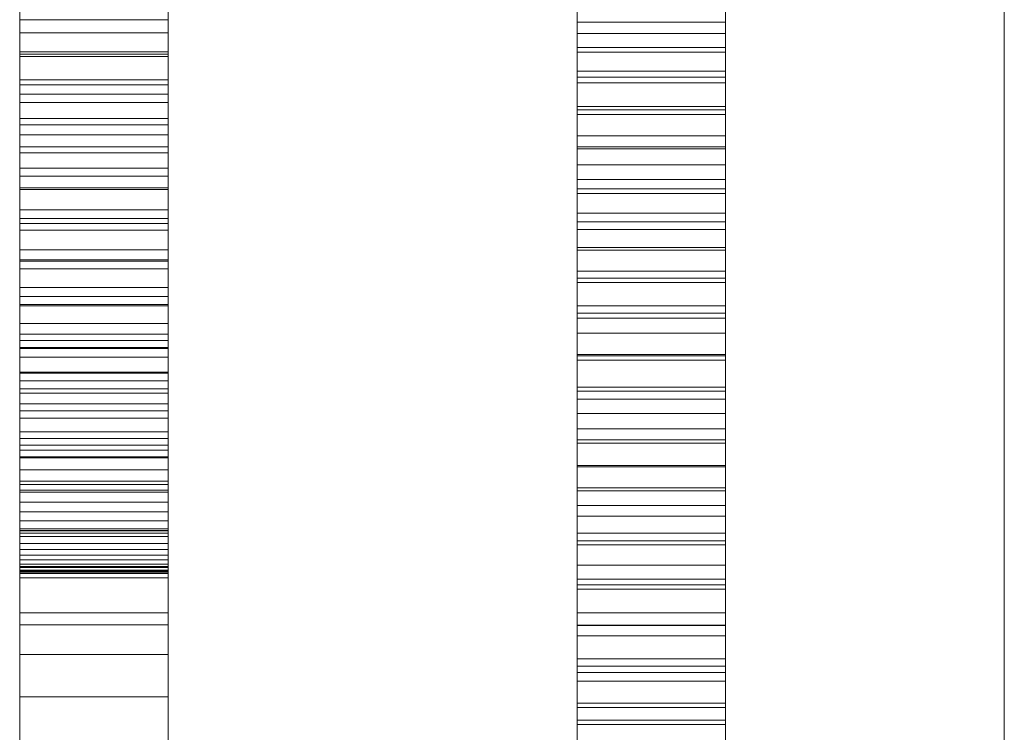
# Model space of a CAD drawing. Units: millimetres. Extents: x 13527 to 17297, y 8658 to 13202.
# Drawn here: x 17218 to 17244, y 10271 to 10290 of the extents above; entities that cross this region are included whole.
import ezdxf

# ---------------------------------------------------------------- set-up
doc = ezdxf.new("R2010")
doc.units = ezdxf.units.MM
doc.header["$LTSCALE"] = 75
doc.layers.add('Visible (ISO)', color=7, linetype='Continuous', lineweight=18)

msp = doc.modelspace()

# ---------------------------------------------------------------- linework, layer by layer
at = {"layer": 'Visible (ISO)'}
for p, q in [((17244.273, 9638.181), (17244.273, 10556.181)), ((17221.773, 10550.468), (17221.773, 10249.176)), ((17221.773, 10550.468), (17221.773, 10249.176)), ((17232.773, 10550.468), (17232.773, 10249.176)), ((17232.773, 10249.176), (17232.773, 10550.468)), ((17217.773, 9644.681), (17217.773, 10549.681)), ((17221.773, 10549.681), (17221.773, 9644.681)), ((17221.773, 10549.681), (17221.773, 9644.681)), ((17232.773, 10549.681), (17232.773, 9644.681)), ((17232.773, 9644.681), (17232.773, 10549.681)), ((17236.773, 10549.681), (17236.773, 9644.681)), ((17217.773, 10248.737), (17217.773, 10549.277)), ((17236.773, 10549.277), (17236.773, 10248.737)), ((17217.773, 10361.682), (17217.773, 9835.23)), ((17217.773, 9835.289), (17217.773, 10361.622)), ((17221.773, 10361.682), (17221.773, 9835.23)), ((17221.773, 9835.289), (17221.773, 10361.622)), ((17232.773, 9832.68), (17232.773, 10359.132)), ((17232.773, 10359.073), (17232.773, 9832.74)), ((17236.773, 9832.68), (17236.773, 10359.132)), ((17236.773, 10359.073), (17236.773, 9832.74)), ((17217.773, 10355.742), (17217.773, 10286.071)), ((17236.773, 10286.071), (17236.773, 10355.742)), ((17221.773, 10285.389), (17221.773, 10351.742)), ((17221.773, 10285.389), (17221.773, 10351.742)), ((17232.773, 10351.742), (17232.773, 10285.389)), ((17232.773, 10351.742), (17232.773, 10285.389)), ((17217.773, 10343.924), (17217.773, 10280.811)), ((17221.773, 10343.924), (17221.773, 10280.811)), ((17217.773, 10341.844), (17217.773, 10284.846)), ((17236.773, 10284.846), (17236.773, 10341.844)), ((17221.773, 10283.711), (17221.773, 10339.479)), ((17221.773, 10283.711), (17221.773, 10339.479)), ((17232.773, 10339.479), (17232.773, 10283.711)), ((17232.773, 10339.479), (17232.773, 10283.711)), ((17232.773, 10329.562), (17232.773, 10223.199)), ((17236.773, 10329.562), (17236.773, 10223.199)), ((17232.773, 10265.83), (17232.773, 10328.936)), ((17236.773, 10265.83), (17236.773, 10328.936)), ((17232.773, 10292.675), (17232.773, 10289.169)), ((17236.773, 10292.675), (17236.773, 10289.169)), ((17232.773, 10292.623), (17232.773, 10289.435)), ((17236.773, 10292.623), (17236.773, 10289.435)), ((17232.773, 10288.929), (17232.773, 10291.947)), ((17232.773, 10288.929), (17232.773, 10291.947)), ((17236.773, 10288.929), (17236.773, 10291.947)), ((17236.773, 10288.929), (17236.773, 10291.947)), ((17232.773, 10287.432), (17232.773, 10290.894)), ((17236.773, 10287.432), (17236.773, 10290.894)), ((17217.773, 10289.711), (17217.773, 10290.559)), ((17221.773, 10289.711), (17221.773, 10290.559)), ((17232.773, 10290.538), (17232.773, 10287.448)), ((17232.773, 10290.537), (17232.773, 10287.447)), ((17236.773, 10290.538), (17236.773, 10287.448)), ((17236.773, 10290.537), (17236.773, 10287.447)), ((17232.773, 10290.43), (17232.773, 10289.644)), ((17232.773, 10287.202), (17232.773, 10290.409)), ((17232.773, 10289.338), (17232.773, 10290.331)), ((17236.773, 10290.43), (17236.773, 10289.644)), ((17236.773, 10287.202), (17236.773, 10290.409)), ((17236.773, 10289.338), (17236.773, 10290.331)), ((17217.773, 10289.356), (17217.773, 10290.002)), ((17221.773, 10289.356), (17221.773, 10290.002)), ((17217.773, 10289.837), (17217.773, 10288.782)), ((17221.773, 10289.837), (17221.773, 10288.782)), ((17232.773, 10289.77), (17232.773, 10288.966)), ((17236.773, 10289.77), (17236.773, 10288.966)), ((17217.773, 10288.844), (17217.773, 10289.711)), ((17217.773, 10289.711), (17221.773, 10289.711)), ((17221.773, 10288.844), (17221.773, 10289.711)), ((17232.773, 10289.644), (17232.773, 10288.837)), ((17236.773, 10289.644), (17232.773, 10289.644)), ((17236.773, 10289.644), (17236.773, 10288.837)), ((17217.773, 10288.721), (17217.773, 10289.356)), ((17217.773, 10289.356), (17221.773, 10289.356)), ((17221.773, 10288.721), (17221.773, 10289.356)), ((17232.773, 10289.435), (17232.773, 10286.244)), ((17232.773, 10288.324), (17232.773, 10289.338)), ((17236.773, 10289.338), (17232.773, 10289.338)), ((17236.773, 10289.435), (17236.773, 10286.244)), ((17236.773, 10288.324), (17236.773, 10289.338)), ((17232.773, 10289.169), (17232.773, 10285.598)), ((17232.773, 10288.966), (17232.773, 10288.168)), ((17236.773, 10288.966), (17232.773, 10288.966)), ((17236.773, 10289.169), (17236.773, 10285.598)), ((17236.773, 10288.966), (17236.773, 10288.168)), ((17217.773, 10287.958), (17217.773, 10288.844)), ((17217.773, 10288.844), (17221.773, 10288.844)), ((17217.773, 10288.782), (17221.773, 10288.782)), ((17217.773, 10288.782), (17217.773, 10287.707)), ((17217.773, 10288.097), (17217.773, 10288.721)), ((17217.773, 10288.721), (17221.773, 10288.721)), ((17221.773, 10287.958), (17221.773, 10288.844)), ((17221.773, 10288.782), (17221.773, 10287.707)), ((17221.773, 10288.097), (17221.773, 10288.721)), ((17232.773, 10285.869), (17232.773, 10288.929)), ((17232.773, 10285.869), (17232.773, 10288.929)), ((17232.773, 10288.837), (17232.773, 10288.01)), ((17236.773, 10288.837), (17232.773, 10288.837)), ((17236.773, 10285.869), (17236.773, 10288.929)), ((17236.773, 10285.869), (17236.773, 10288.929)), ((17236.773, 10288.837), (17236.773, 10288.01)), ((17232.773, 10287.289), (17232.773, 10288.324)), ((17236.773, 10288.324), (17232.773, 10288.324)), ((17232.773, 10288.168), (17232.773, 10287.376)), ((17236.773, 10288.168), (17232.773, 10288.168)), ((17236.773, 10287.289), (17236.773, 10288.324)), ((17236.773, 10288.168), (17236.773, 10287.376)), ((17217.773, 10287.484), (17217.773, 10288.097)), ((17217.773, 10288.097), (17221.773, 10288.097)), ((17217.773, 10287.053), (17217.773, 10287.958)), ((17217.773, 10287.958), (17221.773, 10287.958)), ((17221.773, 10287.484), (17221.773, 10288.097)), ((17221.773, 10287.053), (17221.773, 10287.958)), ((17232.773, 10288.01), (17232.773, 10287.162)), ((17236.773, 10288.01), (17232.773, 10288.01)), ((17236.773, 10288.01), (17236.773, 10287.162)), ((17217.773, 10287.707), (17221.773, 10287.707)), ((17217.773, 10287.707), (17217.773, 10286.612)), ((17221.773, 10287.707), (17221.773, 10286.612)), ((17217.773, 10286.882), (17217.773, 10287.484)), ((17217.773, 10287.484), (17221.773, 10287.484)), ((17221.773, 10286.882), (17221.773, 10287.484)), ((17232.773, 10287.448), (17232.773, 10284.316)), ((17232.773, 10287.447), (17232.773, 10284.316)), ((17232.773, 10283.904), (17232.773, 10287.432)), ((17232.773, 10287.376), (17232.773, 10286.589)), ((17236.773, 10287.376), (17232.773, 10287.376)), ((17236.773, 10287.448), (17236.773, 10284.316)), ((17236.773, 10287.447), (17236.773, 10284.316)), ((17236.773, 10283.904), (17236.773, 10287.432)), ((17236.773, 10287.376), (17236.773, 10286.589)), ((17232.773, 10286.234), (17232.773, 10287.289)), ((17236.773, 10287.289), (17232.773, 10287.289)), ((17232.773, 10283.994), (17232.773, 10287.202)), ((17232.773, 10287.162), (17232.773, 10286.295)), ((17236.773, 10287.162), (17232.773, 10287.162)), ((17236.773, 10286.234), (17236.773, 10287.289)), ((17236.773, 10283.994), (17236.773, 10287.202)), ((17236.773, 10287.162), (17236.773, 10286.295)), ((17217.773, 10286.13), (17217.773, 10287.053)), ((17217.773, 10287.053), (17221.773, 10287.053)), ((17217.773, 10286.292), (17217.773, 10286.882)), ((17217.773, 10286.882), (17221.773, 10286.882)), ((17221.773, 10286.13), (17221.773, 10287.053)), ((17221.773, 10286.292), (17221.773, 10286.882)), ((17217.773, 10286.612), (17221.773, 10286.612)), ((17217.773, 10286.612), (17217.773, 10285.498)), ((17221.773, 10286.612), (17221.773, 10285.498)), ((17232.773, 10286.589), (17232.773, 10285.809)), ((17236.773, 10286.589), (17232.773, 10286.589)), ((17236.773, 10286.589), (17236.773, 10285.809)), ((17217.773, 10285.713), (17217.773, 10286.292)), ((17217.773, 10286.292), (17221.773, 10286.292)), ((17221.773, 10285.713), (17221.773, 10286.292)), ((17232.773, 10286.295), (17232.773, 10285.409)), ((17236.773, 10286.295), (17232.773, 10286.295)), ((17236.773, 10286.295), (17236.773, 10285.409)), ((17217.773, 10285.188), (17217.773, 10286.13)), ((17217.773, 10286.13), (17221.773, 10286.13)), ((17217.773, 10286.071), (17217.773, 9907.711)), ((17221.773, 10285.188), (17221.773, 10286.13)), ((17232.773, 10286.244), (17232.773, 10283.053)), ((17232.773, 10285.158), (17232.773, 10286.234)), ((17236.773, 10286.234), (17232.773, 10286.234)), ((17236.773, 10286.244), (17236.773, 10283.053)), ((17236.773, 10285.158), (17236.773, 10286.234)), ((17236.773, 9907.711), (17236.773, 10286.071)), ((17232.773, 10282.767), (17232.773, 10285.869)), ((17232.773, 10282.767), (17232.773, 10285.869)), ((17232.773, 10285.809), (17232.773, 10285.036)), ((17236.773, 10285.809), (17232.773, 10285.809)), ((17236.773, 10282.767), (17236.773, 10285.869)), ((17236.773, 10282.767), (17236.773, 10285.869)), ((17236.773, 10285.809), (17236.773, 10285.036)), ((17217.773, 10285.147), (17217.773, 10285.713)), ((17217.773, 10285.713), (17221.773, 10285.713)), ((17217.773, 10285.498), (17221.773, 10285.498)), ((17217.773, 10285.498), (17217.773, 10284.366)), ((17221.773, 10285.147), (17221.773, 10285.713)), ((17221.773, 10285.498), (17221.773, 10284.366)), ((17232.773, 10285.598), (17232.773, 10281.96)), ((17236.773, 10285.598), (17236.773, 10281.96)), ((17221.773, 9908.392), (17221.773, 10285.389)), ((17221.773, 9908.392), (17221.773, 10285.389)), ((17232.773, 10285.409), (17232.773, 10284.504)), ((17236.773, 10285.409), (17232.773, 10285.409)), ((17232.773, 10285.389), (17232.773, 9908.392)), ((17232.773, 10285.389), (17232.773, 9908.392)), ((17236.773, 10285.409), (17236.773, 10284.504)), ((17217.773, 10284.229), (17217.773, 10285.188)), ((17217.773, 10285.188), (17221.773, 10285.188)), ((17217.773, 10284.593), (17217.773, 10285.147)), ((17217.773, 10285.147), (17221.773, 10285.147)), ((17221.773, 10284.229), (17221.773, 10285.188)), ((17221.773, 10284.593), (17221.773, 10285.147)), ((17232.773, 10284.064), (17232.773, 10285.158)), ((17236.773, 10285.158), (17232.773, 10285.158)), ((17232.773, 10285.036), (17232.773, 10284.269)), ((17236.773, 10285.036), (17232.773, 10285.036)), ((17236.773, 10284.064), (17236.773, 10285.158)), ((17236.773, 10285.036), (17236.773, 10284.269)), ((17217.773, 10284.846), (17217.773, 10108.964)), ((17236.773, 10108.964), (17236.773, 10284.846)), ((17217.773, 10284.051), (17217.773, 10284.593)), ((17217.773, 10284.593), (17221.773, 10284.593)), ((17221.773, 10284.051), (17221.773, 10284.593)), ((17232.773, 10284.504), (17232.773, 10283.581)), ((17236.773, 10284.504), (17232.773, 10284.504)), ((17236.773, 10284.504), (17236.773, 10283.581)), ((17217.773, 10284.366), (17221.773, 10284.366)), ((17217.773, 10284.366), (17217.773, 10283.216)), ((17217.773, 10283.253), (17217.773, 10284.229)), ((17217.773, 10284.229), (17221.773, 10284.229)), ((17221.773, 10284.366), (17221.773, 10283.216)), ((17221.773, 10283.253), (17221.773, 10284.229)), ((17232.773, 10284.316), (17232.773, 10281.143)), ((17232.773, 10284.316), (17232.773, 10281.143)), ((17232.773, 10284.269), (17232.773, 10283.51)), ((17236.773, 10284.269), (17232.773, 10284.269)), ((17236.773, 10284.316), (17236.773, 10281.143)), ((17236.773, 10284.316), (17236.773, 10281.143)), ((17236.773, 10284.269), (17236.773, 10283.51)), ((17217.773, 10283.522), (17217.773, 10284.051)), ((17217.773, 10284.051), (17221.773, 10284.051)), ((17221.773, 10283.522), (17221.773, 10284.051)), ((17232.773, 10282.95), (17232.773, 10284.064)), ((17236.773, 10284.064), (17232.773, 10284.064)), ((17232.773, 10280.785), (17232.773, 10283.994)), ((17232.773, 10280.308), (17232.773, 10283.904)), ((17236.773, 10282.95), (17236.773, 10284.064)), ((17236.773, 10280.785), (17236.773, 10283.994)), ((17236.773, 10280.308), (17236.773, 10283.904)), ((17221.773, 10108.65), (17221.773, 10283.711)), ((17221.773, 10108.65), (17221.773, 10283.711)), ((17232.773, 10283.711), (17232.773, 10108.65)), ((17232.773, 10283.711), (17232.773, 10108.65)), ((17217.773, 10283.006), (17217.773, 10283.522)), ((17217.773, 10283.522), (17221.773, 10283.522)), ((17221.773, 10283.006), (17221.773, 10283.522)), ((17232.773, 10283.581), (17232.773, 10282.64)), ((17236.773, 10283.581), (17232.773, 10283.581)), ((17232.773, 10283.51), (17232.773, 10282.757)), ((17236.773, 10283.51), (17232.773, 10283.51)), ((17236.773, 10283.581), (17236.773, 10282.64)), ((17236.773, 10283.51), (17236.773, 10282.757)), ((17217.773, 10282.26), (17217.773, 10283.253)), ((17217.773, 10283.253), (17221.773, 10283.253)), ((17217.773, 10283.216), (17221.773, 10283.216)), ((17217.773, 10283.216), (17217.773, 10282.047)), ((17221.773, 10282.26), (17221.773, 10283.253)), ((17221.773, 10283.216), (17221.773, 10282.047)), ((17217.773, 10282.504), (17217.773, 10283.006)), ((17217.773, 10283.006), (17221.773, 10283.006)), ((17221.773, 10282.504), (17221.773, 10283.006)), ((17232.773, 10283.053), (17232.773, 10279.859)), ((17232.773, 10281.818), (17232.773, 10282.95)), ((17236.773, 10282.95), (17232.773, 10282.95)), ((17236.773, 10283.053), (17236.773, 10279.859)), ((17236.773, 10281.818), (17236.773, 10282.95)), ((17232.773, 10279.623), (17232.773, 10282.767)), ((17232.773, 10279.622), (17232.773, 10282.767)), ((17232.773, 10282.757), (17232.773, 10282.012)), ((17236.773, 10282.757), (17232.773, 10282.757)), ((17232.773, 10282.64), (17232.773, 10281.681)), ((17236.773, 10282.64), (17232.773, 10282.64)), ((17236.773, 10279.622), (17236.773, 10282.767)), ((17236.773, 10279.623), (17236.773, 10282.767)), ((17236.773, 10282.757), (17236.773, 10282.012)), ((17236.773, 10282.64), (17236.773, 10281.681)), ((17217.773, 10282.015), (17217.773, 10282.504)), ((17217.773, 10282.504), (17221.773, 10282.504)), ((17221.773, 10282.015), (17221.773, 10282.504)), ((17217.773, 10281.25), (17217.773, 10282.26)), ((17217.773, 10282.26), (17221.773, 10282.26)), ((17217.773, 10282.047), (17221.773, 10282.047)), ((17217.773, 10282.047), (17217.773, 10280.862)), ((17221.773, 10281.25), (17221.773, 10282.26)), ((17221.773, 10282.047), (17221.773, 10280.862)), ((17217.773, 10281.539), (17217.773, 10282.015)), ((17217.773, 10282.015), (17221.773, 10282.015)), ((17221.773, 10281.539), (17221.773, 10282.015)), ((17232.773, 10282.012), (17232.773, 10281.275)), ((17236.773, 10282.012), (17232.773, 10282.012)), ((17232.773, 10281.96), (17232.773, 10278.256)), ((17232.773, 10280.668), (17232.773, 10281.818)), ((17236.773, 10281.818), (17232.773, 10281.818)), ((17236.773, 10282.012), (17236.773, 10281.275)), ((17236.773, 10281.96), (17236.773, 10278.256)), ((17236.773, 10280.668), (17236.773, 10281.818)), ((17217.773, 10281.078), (17217.773, 10281.539)), ((17217.773, 10281.539), (17221.773, 10281.539)), ((17221.773, 10281.078), (17221.773, 10281.539)), ((17232.773, 10281.681), (17232.773, 10280.705)), ((17236.773, 10281.681), (17232.773, 10281.681)), ((17236.773, 10281.681), (17236.773, 10280.705)), ((17217.773, 10280.225), (17217.773, 10281.25)), ((17217.773, 10281.25), (17221.773, 10281.25)), ((17221.773, 10280.225), (17221.773, 10281.25)), ((17232.773, 10281.275), (17232.773, 10280.546)), ((17236.773, 10281.275), (17232.773, 10281.275)), ((17236.773, 10281.275), (17236.773, 10280.546)), ((17217.773, 10280.631), (17217.773, 10281.078)), ((17217.773, 10281.078), (17221.773, 10281.078)), ((17221.773, 10280.631), (17221.773, 10281.078)), ((17232.773, 10281.143), (17232.773, 10277.928)), ((17232.773, 10281.143), (17232.773, 10277.928)), ((17236.773, 10281.143), (17236.773, 10277.928)), ((17236.773, 10281.143), (17236.773, 10277.928)), ((17217.773, 10240.893), (17217.773, 10280.893)), ((17217.773, 10280.893), (17221.773, 10280.893)), ((17217.773, 10280.862), (17221.773, 10280.862)), ((17217.773, 10280.862), (17217.773, 10279.659)), ((17217.773, 10274.811), (17217.773, 10280.811)), ((17221.773, 10240.893), (17221.773, 10280.893)), ((17221.773, 10280.862), (17221.773, 10279.659)), ((17221.773, 10274.811), (17221.773, 10280.811)), ((17232.773, 10277.574), (17232.773, 10280.785)), ((17236.773, 10277.574), (17236.773, 10280.785)), ((17217.773, 10280.198), (17217.773, 10280.631)), ((17217.773, 10280.631), (17221.773, 10280.631)), ((17221.773, 10280.198), (17221.773, 10280.631)), ((17232.773, 10280.705), (17232.773, 10279.712)), ((17236.773, 10280.705), (17232.773, 10280.705)), ((17232.773, 10279.499), (17232.773, 10280.668)), ((17236.773, 10280.668), (17232.773, 10280.668)), ((17232.773, 10280.546), (17232.773, 10279.826)), ((17236.773, 10280.546), (17232.773, 10280.546)), ((17236.773, 10280.705), (17236.773, 10279.712)), ((17236.773, 10279.499), (17236.773, 10280.668)), ((17236.773, 10280.546), (17236.773, 10279.826)), ((17217.773, 10279.183), (17217.773, 10280.225)), ((17217.773, 10280.225), (17221.773, 10280.225)), ((17217.773, 10279.78), (17217.773, 10280.198)), ((17217.773, 10280.198), (17221.773, 10280.198)), ((17221.773, 10279.183), (17221.773, 10280.225)), ((17221.773, 10279.78), (17221.773, 10280.198)), ((17232.773, 10276.644), (17232.773, 10280.308)), ((17236.773, 10276.644), (17236.773, 10280.308)), ((17217.773, 10239.997), (17217.773, 10279.997)), ((17217.773, 10279.997), (17221.773, 10279.997)), ((17221.773, 10239.997), (17221.773, 10279.997)), ((17217.773, 10279.378), (17217.773, 10279.78)), ((17217.773, 10279.78), (17221.773, 10279.78)), ((17221.773, 10279.378), (17221.773, 10279.78)), ((17232.773, 10279.859), (17232.773, 10276.665)), ((17232.773, 10279.826), (17232.773, 10279.113)), ((17236.773, 10279.826), (17232.773, 10279.826)), ((17232.773, 10279.712), (17232.773, 10278.702)), ((17236.773, 10279.712), (17232.773, 10279.712)), ((17236.773, 10279.859), (17236.773, 10276.665)), ((17236.773, 10279.826), (17236.773, 10279.113)), ((17236.773, 10279.712), (17236.773, 10278.702)), ((17217.773, 10279.659), (17221.773, 10279.659)), ((17217.773, 10279.659), (17217.773, 10278.44)), ((17221.773, 10279.659), (17221.773, 10278.44)), ((17232.773, 10276.436), (17232.773, 10279.623)), ((17232.773, 10276.435), (17232.773, 10279.622)), ((17232.773, 10278.314), (17232.773, 10279.499)), ((17236.773, 10279.499), (17232.773, 10279.499)), ((17236.773, 10276.436), (17236.773, 10279.623)), ((17236.773, 10276.435), (17236.773, 10279.622)), ((17236.773, 10278.314), (17236.773, 10279.499)), ((17217.773, 10278.99), (17217.773, 10279.378)), ((17217.773, 10279.378), (17221.773, 10279.378)), ((17217.773, 10278.126), (17217.773, 10279.183)), ((17217.773, 10279.183), (17221.773, 10279.183)), ((17221.773, 10278.99), (17221.773, 10279.378)), ((17221.773, 10278.126), (17221.773, 10279.183)), ((17217.773, 10278.618), (17217.773, 10278.99)), ((17217.773, 10278.99), (17221.773, 10278.99)), ((17221.773, 10278.618), (17221.773, 10278.99)), ((17232.773, 10279.113), (17232.773, 10278.41)), ((17236.773, 10279.113), (17232.773, 10279.113)), ((17236.773, 10279.113), (17236.773, 10278.41)), ((17217.773, 10278.262), (17217.773, 10278.618)), ((17217.773, 10278.618), (17221.773, 10278.618)), ((17221.773, 10278.262), (17221.773, 10278.618)), ((17232.773, 10278.702), (17232.773, 10277.676)), ((17236.773, 10278.702), (17232.773, 10278.702)), ((17236.773, 10278.702), (17236.773, 10277.676)), ((17217.773, 10278.44), (17221.773, 10278.44)), ((17217.773, 10278.44), (17217.773, 10277.206)), ((17221.773, 10278.44), (17221.773, 10277.206)), ((17232.773, 10278.41), (17232.773, 10277.715)), ((17236.773, 10278.41), (17232.773, 10278.41)), ((17236.773, 10278.41), (17236.773, 10277.715)), ((17217.773, 10277.921), (17217.773, 10278.262)), ((17217.773, 10278.262), (17221.773, 10278.262)), ((17217.773, 10277.055), (17217.773, 10278.126)), ((17217.773, 10278.126), (17221.773, 10278.126)), ((17221.773, 10277.921), (17221.773, 10278.262)), ((17221.773, 10277.055), (17221.773, 10278.126)), ((17232.773, 10277.112), (17232.773, 10278.314)), ((17236.773, 10278.314), (17232.773, 10278.314)), ((17232.773, 10278.256), (17232.773, 10274.486)), ((17236.773, 10277.112), (17236.773, 10278.314)), ((17236.773, 10278.256), (17236.773, 10274.486)), ((17217.773, 10242.949), (17217.773, 10277.949)), ((17217.773, 10277.949), (17221.773, 10277.949)), ((17217.773, 10277.597), (17217.773, 10277.921)), ((17217.773, 10277.921), (17221.773, 10277.921)), ((17221.773, 10242.949), (17221.773, 10277.949)), ((17221.773, 10277.597), (17221.773, 10277.921)), ((17232.773, 10277.928), (17232.773, 10274.671)), ((17232.773, 10277.928), (17232.773, 10274.672)), ((17236.773, 10277.928), (17236.773, 10274.672)), ((17236.773, 10277.928), (17236.773, 10274.671)), ((17217.773, 10277.29), (17217.773, 10277.597)), ((17217.773, 10277.597), (17221.773, 10277.597)), ((17221.773, 10277.29), (17221.773, 10277.597)), ((17232.773, 10277.715), (17232.773, 10277.03)), ((17236.773, 10277.715), (17232.773, 10277.715)), ((17232.773, 10277.676), (17232.773, 10276.635)), ((17236.773, 10277.676), (17232.773, 10277.676)), ((17232.773, 10274.362), (17232.773, 10277.574)), ((17236.773, 10277.715), (17236.773, 10277.03)), ((17236.773, 10277.676), (17236.773, 10276.635)), ((17236.773, 10274.362), (17236.773, 10277.574)), ((17217.773, 10276.999), (17217.773, 10277.29)), ((17217.773, 10277.29), (17221.773, 10277.29)), ((17221.773, 10276.999), (17221.773, 10277.29)), ((17217.773, 10277.206), (17221.773, 10277.206)), ((17217.773, 10277.206), (17217.773, 10275.955)), ((17217.773, 10275.969), (17217.773, 10277.055)), ((17217.773, 10277.055), (17221.773, 10277.055)), ((17221.773, 10277.206), (17221.773, 10275.955)), ((17221.773, 10275.969), (17221.773, 10277.055)), ((17232.773, 10275.893), (17232.773, 10277.112)), ((17236.773, 10277.112), (17232.773, 10277.112)), ((17232.773, 10277.03), (17232.773, 10276.355)), ((17236.773, 10277.03), (17232.773, 10277.03)), ((17236.773, 10275.893), (17236.773, 10277.112)), ((17236.773, 10277.03), (17236.773, 10276.355)), ((17217.773, 10276.725), (17217.773, 10276.999)), ((17217.773, 10276.999), (17221.773, 10276.999)), ((17221.773, 10276.725), (17221.773, 10276.999)), ((17217.773, 10276.468), (17217.773, 10276.725)), ((17217.773, 10276.725), (17221.773, 10276.725)), ((17221.773, 10276.468), (17221.773, 10276.725)), ((17232.773, 10276.665), (17232.773, 10273.469)), ((17232.773, 10272.913), (17232.773, 10276.644)), ((17232.773, 10276.635), (17232.773, 10275.578)), ((17236.773, 10276.635), (17232.773, 10276.635)), ((17236.773, 10276.665), (17236.773, 10273.469)), ((17236.773, 10272.913), (17236.773, 10276.644)), ((17236.773, 10276.635), (17236.773, 10275.578)), ((17217.773, 10276.229), (17217.773, 10276.468)), ((17217.773, 10276.468), (17221.773, 10276.468)), ((17217.773, 10276.008), (17217.773, 10276.229)), ((17217.773, 10276.229), (17221.773, 10276.229)), ((17221.773, 10276.229), (17221.773, 10276.468)), ((17221.773, 10276.008), (17221.773, 10276.229)), ((17232.773, 10273.206), (17232.773, 10276.436)), ((17232.773, 10273.206), (17232.773, 10276.435)), ((17232.773, 10276.355), (17232.773, 10275.689)), ((17236.773, 10276.355), (17232.773, 10276.355)), ((17236.773, 10273.206), (17236.773, 10276.436)), ((17236.773, 10273.206), (17236.773, 10276.435)), ((17236.773, 10276.355), (17236.773, 10275.689)), ((17217.773, 10275.804), (17217.773, 10276.008)), ((17217.773, 10276.008), (17221.773, 10276.008)), ((17217.773, 10274.868), (17217.773, 10275.969)), ((17217.773, 10275.969), (17221.773, 10275.969)), ((17217.773, 10275.955), (17221.773, 10275.955)), ((17217.773, 10275.955), (17217.773, 10274.69)), ((17221.773, 10275.804), (17221.773, 10276.008)), ((17221.773, 10274.868), (17221.773, 10275.969)), ((17221.773, 10275.955), (17221.773, 10274.69)), ((17217.773, 10275.893), (17217.773, 10245.893)), ((17217.773, 10275.893), (17221.773, 10275.893)), ((17217.773, 10275.619), (17217.773, 10275.804)), ((17217.773, 10275.804), (17221.773, 10275.804)), ((17221.773, 10275.893), (17221.773, 10245.893)), ((17221.773, 10275.619), (17221.773, 10275.804)), ((17232.773, 10274.658), (17232.773, 10275.893)), ((17236.773, 10275.893), (17232.773, 10275.893)), ((17232.773, 10275.689), (17232.773, 10275.033)), ((17236.773, 10275.689), (17232.773, 10275.689)), ((17236.773, 10274.658), (17236.773, 10275.893)), ((17236.773, 10275.689), (17236.773, 10275.033)), ((17217.773, 10275.452), (17217.773, 10275.619)), ((17217.773, 10275.619), (17221.773, 10275.619)), ((17217.773, 10275.304), (17217.773, 10275.452)), ((17217.773, 10275.452), (17221.773, 10275.452)), ((17221.773, 10275.452), (17221.773, 10275.619)), ((17221.773, 10275.304), (17221.773, 10275.452)), ((17232.773, 10275.578), (17232.773, 10274.507)), ((17236.773, 10275.578), (17232.773, 10275.578)), ((17236.773, 10275.578), (17236.773, 10274.507)), ((17217.773, 10275.175), (17217.773, 10275.304)), ((17217.773, 10275.304), (17221.773, 10275.304)), ((17217.773, 10275.065), (17217.773, 10275.175)), ((17217.773, 10275.175), (17221.773, 10275.175)), ((17221.773, 10275.175), (17221.773, 10275.304)), ((17221.773, 10275.065), (17221.773, 10275.175)), ((17217.773, 10274.974), (17217.773, 10275.065)), ((17217.773, 10275.065), (17221.773, 10275.065)), ((17217.773, 10274.997), (17217.773, 10244.997)), ((17217.773, 10274.997), (17221.773, 10274.997)), ((17217.773, 10274.903), (17217.773, 10274.974)), ((17217.773, 10274.974), (17221.773, 10274.974)), ((17217.773, 10274.903), (17221.773, 10274.903)), ((17217.773, 10274.852), (17217.773, 10274.903)), ((17221.773, 10274.974), (17221.773, 10275.065)), ((17221.773, 10274.997), (17221.773, 10244.997)), ((17221.773, 10274.903), (17221.773, 10274.974)), ((17221.773, 10274.852), (17221.773, 10274.903)), ((17232.773, 10275.033), (17232.773, 10274.387)), ((17236.773, 10275.033), (17232.773, 10275.033)), ((17236.773, 10275.033), (17236.773, 10274.387)), ((17217.773, 10273.754), (17217.773, 10274.868)), ((17217.773, 10274.868), (17221.773, 10274.868)), ((17217.773, 10274.852), (17221.773, 10274.852)), ((17217.773, 10274.821), (17217.773, 10274.852)), ((17217.773, 10274.821), (17221.773, 10274.821)), ((17217.773, 10274.811), (17217.773, 10274.821)), ((17217.773, 10274.811), (17221.773, 10274.811)), ((17217.773, 10274.811), (17221.773, 10274.811)), ((17217.773, 10274.69), (17221.773, 10274.69)), ((17217.773, 10274.69), (17217.773, 10273.427)), ((17221.773, 10273.754), (17221.773, 10274.868)), ((17221.773, 10274.821), (17221.773, 10274.852)), ((17221.773, 10274.811), (17221.773, 10274.821)), ((17221.773, 10274.69), (17221.773, 10273.427)), ((17232.773, 10274.672), (17232.773, 10271.373)), ((17232.773, 10274.671), (17232.773, 10271.372)), ((17232.773, 10273.408), (17232.773, 10274.658)), ((17236.773, 10274.658), (17232.773, 10274.658)), ((17236.773, 10274.672), (17236.773, 10271.373)), ((17236.773, 10274.671), (17236.773, 10271.372)), ((17236.773, 10273.408), (17236.773, 10274.658)), ((17232.773, 10274.507), (17232.773, 10273.421)), ((17236.773, 10274.507), (17232.773, 10274.507)), ((17232.773, 10274.486), (17232.773, 10270.65)), ((17232.773, 10274.387), (17232.773, 10273.752)), ((17236.773, 10274.387), (17232.773, 10274.387)), ((17232.773, 10271.149), (17232.773, 10274.362)), ((17236.773, 10274.507), (17236.773, 10273.421)), ((17236.773, 10274.486), (17236.773, 10270.65)), ((17236.773, 10274.387), (17236.773, 10273.752)), ((17236.773, 10271.149), (17236.773, 10274.362)), ((17217.773, 10272.627), (17217.773, 10273.754)), ((17217.773, 10273.754), (17221.773, 10273.754)), ((17221.773, 10272.627), (17221.773, 10273.754)), ((17232.773, 10273.752), (17232.773, 10273.128)), ((17236.773, 10273.752), (17232.773, 10273.752)), ((17236.773, 10273.752), (17236.773, 10273.128)), ((17217.773, 10273.427), (17221.773, 10273.427)), ((17217.773, 10273.427), (17217.773, 10272.764)), ((17221.773, 10273.427), (17221.773, 10272.764)), ((17232.773, 10273.469), (17232.773, 10270.271)), ((17232.773, 10273.421), (17232.773, 10272.32)), ((17236.773, 10273.421), (17232.773, 10273.421)), ((17232.773, 10272.142), (17232.773, 10273.408)), ((17236.773, 10273.408), (17232.773, 10273.408)), ((17236.773, 10273.469), (17236.773, 10270.271)), ((17236.773, 10273.421), (17236.773, 10272.32)), ((17236.773, 10272.142), (17236.773, 10273.408)), ((17232.773, 10269.934), (17232.773, 10273.206)), ((17232.773, 10269.934), (17232.773, 10273.206)), ((17232.773, 10273.128), (17232.773, 10272.515)), ((17236.773, 10273.128), (17232.773, 10273.128)), ((17236.773, 10269.934), (17236.773, 10273.206)), ((17236.773, 10269.934), (17236.773, 10273.206)), ((17236.773, 10273.128), (17236.773, 10272.515)), ((17232.773, 10269.115), (17232.773, 10272.913)), ((17236.773, 10269.115), (17236.773, 10272.913)), ((17217.773, 10272.764), (17217.773, 10272.115)), ((17217.773, 10271.486), (17217.773, 10272.627)), ((17217.773, 10272.627), (17221.773, 10272.627)), ((17221.773, 10272.764), (17221.773, 10272.115)), ((17221.773, 10271.486), (17221.773, 10272.627)), ((17232.773, 10272.515), (17232.773, 10271.912)), ((17236.773, 10272.515), (17232.773, 10272.515)), ((17236.773, 10272.515), (17236.773, 10271.912)), ((17232.773, 10272.32), (17232.773, 10271.206)), ((17236.773, 10272.32), (17232.773, 10272.32)), ((17236.773, 10272.32), (17236.773, 10271.206)), ((17217.773, 10272.115), (17217.773, 10271.463)), ((17221.773, 10272.115), (17221.773, 10271.463)), ((17232.773, 10270.862), (17232.773, 10272.142)), ((17236.773, 10272.142), (17232.773, 10272.142)), ((17236.773, 10270.862), (17236.773, 10272.142)), ((17232.773, 10271.912), (17232.773, 10271.322)), ((17236.773, 10271.912), (17232.773, 10271.912)), ((17236.773, 10271.912), (17236.773, 10271.322)), ((17217.773, 10270.911), (17217.773, 10271.486)), ((17217.773, 10271.486), (17221.773, 10271.486)), ((17217.773, 10271.463), (17217.773, 10270.807)), ((17221.773, 10270.911), (17221.773, 10271.486)), ((17221.773, 10271.463), (17221.773, 10270.807)), ((17232.773, 10271.373), (17232.773, 10268.033)), ((17232.773, 10271.372), (17232.773, 10268.032)), ((17232.773, 10271.322), (17232.773, 10270.743)), ((17236.773, 10271.322), (17232.773, 10271.322)), ((17232.773, 10271.206), (17232.773, 10270.079)), ((17236.773, 10271.206), (17232.773, 10271.206)), ((17236.773, 10271.373), (17236.773, 10268.033)), ((17236.773, 10271.372), (17236.773, 10268.032)), ((17236.773, 10271.322), (17236.773, 10270.743)), ((17236.773, 10271.206), (17236.773, 10270.079)), ((17232.773, 10267.934), (17232.773, 10271.149)), ((17236.773, 10267.934), (17236.773, 10271.149)), ((17217.773, 10270.333), (17217.773, 10270.911)), ((17217.773, 10270.807), (17217.773, 10270.148)), ((17221.773, 10270.333), (17221.773, 10270.911)), ((17221.773, 10270.807), (17221.773, 10270.148)), ((17232.773, 10269.586), (17232.773, 10270.862)), ((17236.773, 10270.862), (17232.773, 10270.862)), ((17232.773, 10270.743), (17232.773, 10270.176)), ((17236.773, 10270.743), (17232.773, 10270.743)), ((17236.773, 10269.586), (17236.773, 10270.862)), ((17236.773, 10270.743), (17236.773, 10270.176)), ((17232.773, 10270.65), (17232.773, 10266.747)), ((17236.773, 10270.65), (17236.773, 10266.747))]:
    msp.add_line(p, q, dxfattribs=at)

doc.saveas('drawing.dxf')
